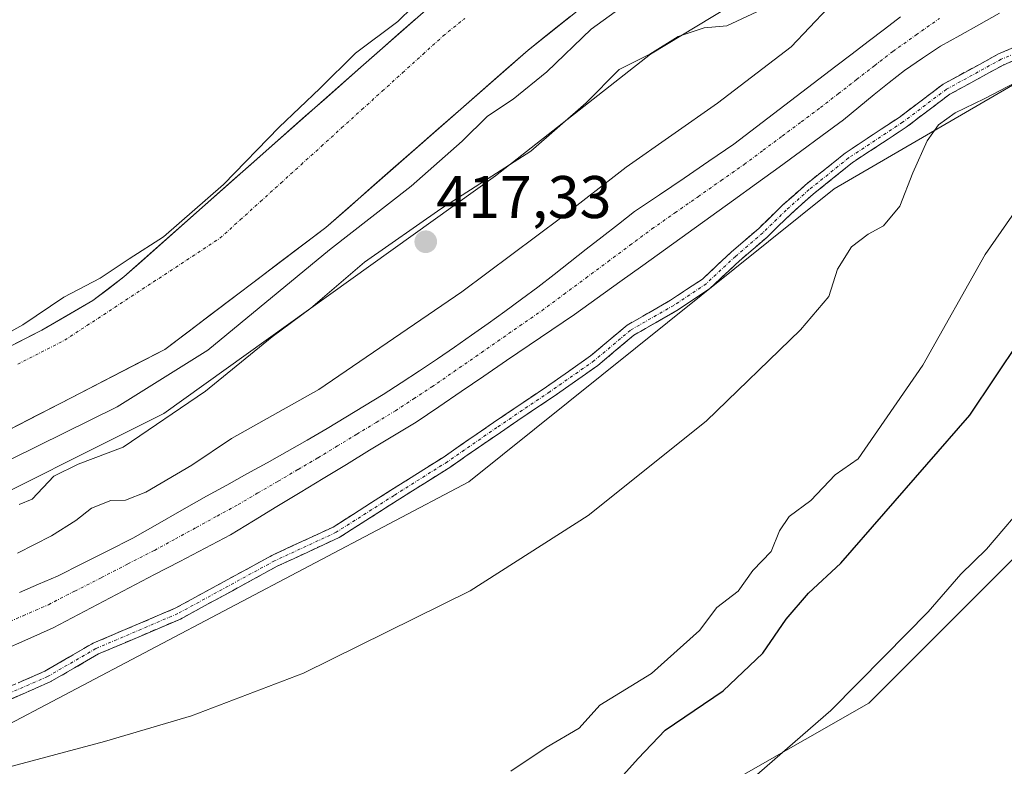
# Model space of a CAD drawing. Units: metres. Extents: x 580239 to 583682, y 4721957 to 4724310.
# Drawn here: x 580771 to 580935, y 4723946 to 4724070 of the extents above; entities that cross this region are included whole.
import ezdxf
from ezdxf.enums import TextEntityAlignment as Align

# ---------------------------------------------------------------- set-up
doc = ezdxf.new("R2010")
doc.units = ezdxf.units.M
doc.header["$MEASUREMENT"] = 0
doc.linetypes.add('TRAZO_Y_PUNTO', pattern=[1, 0.5, -0.25, 0, -0.25])
doc.linetypes.add('TRAZOSX2', pattern=[1.5, 1, -0.5])
for name, color, linetype, lineweight in [('Camino', 19, 'TRAZOSX2', 0), ('Camino Cxs', 19, 'Continuous', 0), ('Camino eje', 19, 'TRAZO_Y_PUNTO', 0), ('Carátula', 7, 'Continuous', 5), ('Corriente artificial Cxs', 5, 'Continuous', 13), ('Corriente artificial eje', 142, 'TRAZO_Y_PUNTO', 0), ('Corriente artificial superficial', 5, 'Continuous', 13), ('Corriente natural Cxs', 5, 'Continuous', 13), ('Corriente natural eje', 5, 'TRAZO_Y_PUNTO', 0), ('Corriente natural superficial', 5, 'Continuous', 13), ('Cultivos herbáceos CxS', 92, 'Continuous', 0), ('Curva de nivel maestra', 36, 'Continuous', 30), ('Curva de nivel normal', 36, 'Continuous', 0), ('Matorral CxS', 135, 'Continuous', 0), ('Punto de cota en terreno', 7, 'Continuous', 0), ('Rótulo de punto de cota en terreno', 19, 'Continuous', 0), ('Suelo desnudo CxS', 43, 'Continuous', 0)]:
    doc.layers.add(name, color=color, linetype=linetype, lineweight=lineweight)
doc.styles.add('Arial', font='txt', dxfattribs={"height": 0.2})

# ---------------------------------------------------------------- blocks, each defined once
blk = doc.blocks.new('5PATER')
at = {"layer": 'Carátula', "linetype": 'Continuous', "lineweight": 5}
h = blk.add_hatch(color=250, dxfattribs=at)
edge = h.paths.add_edge_path()
edge.add_ellipse((0, 0.01), major_axis=(-1.33, -1.34), ratio=0.999422, start_angle=0, end_angle=360)

msp = doc.modelspace()

# ---------------------------------------------------------------- linework, layer by layer
at = {"layer": 'Camino', "color": 19, "linetype": 'TRAZOSX2', "lineweight": 0}
for points in [[(580753.33, 4723951.8), (580775.58, 4723961.5), (580783.63, 4723966.16), (580797.3, 4723971.99), (580813.37, 4723980.77), (580823.6, 4723985.51), (580833.18, 4723991.62), (580842.05, 4723997.22), (580850.3, 4724002.92), (580859.08, 4724008.85), (580866.44, 4724014), (580872.51, 4724019.11), (580879.76, 4724023.27), (580885.06, 4724026.8), (580889.88, 4724031.31), (580894.42, 4724035.22), (580898.33, 4724039.02), (580902.18, 4724042.44), (580908.8, 4724047.78), (580917.81, 4724053.72), (580925.14, 4724059.24), (580934.35, 4724064.28), (580942.75, 4724067.89)], [(580943.55, 4724066.06), (580935.22, 4724062.48), (580926.23, 4724057.56), (580918.96, 4724052.08), (580909.98, 4724046.16), (580903.47, 4724040.92), (580899.7, 4724037.56), (580895.77, 4724033.74), (580891.22, 4724029.82), (580886.3, 4724025.23), (580880.81, 4724021.57), (580873.66, 4724017.47), (580867.66, 4724012.42), (580860.21, 4724007.2), (580851.42, 4724001.27), (580843.16, 4723995.55), (580834.25, 4723989.93), (580824.57, 4723983.76), (580814.27, 4723978.98), (580798.17, 4723970.19), (580784.53, 4723964.37), (580776.49, 4723959.72), (580754.08, 4723949.95)]]:
    msp.add_lwpolyline(points, dxfattribs=at)
at = {"layer": 'Camino Cxs', "color": 19, "linetype": 'Continuous', "lineweight": 0}
for points in [[(580771.13, 4723959.56, 414.88), (580775.58, 4723961.5, 414.86), (580779.61, 4723963.83, 414.74), (580783.63, 4723966.16, 414.74), (580788.19, 4723968.11, 414.73), (580792.74, 4723970.05, 414.77), (580797.3, 4723971.99, 414.76), (580801.31, 4723974.18, 414.66), (580805.33, 4723976.38, 414.8), (580809.35, 4723978.57, 414.72), (580813.37, 4723980.77, 414.75), (580816.78, 4723982.35, 414.74), (580820.19, 4723983.93, 414.78), (580823.6, 4723985.51, 414.86), (580826.8, 4723987.55, 414.81), (580829.99, 4723989.58, 414.74), (580833.18, 4723991.62, 414.69), (580836.14, 4723993.48, 414.61), (580839.1, 4723995.35, 414.65), (580842.05, 4723997.22, 414.65), (580844.8, 4723999.12, 414.64), (580847.55, 4724001.02, 414.64), (580850.3, 4724002.92, 414.58), (580853.22, 4724004.9, 414.58), (580856.15, 4724006.87, 414.61), (580859.08, 4724008.85, 414.61), (580862.76, 4724011.43, 414.66), (580866.44, 4724014, 414.61), (580869.48, 4724016.56, 414.61), (580872.51, 4724019.11, 414.57), (580876.13, 4724021.19, 414.62), (580879.76, 4724023.27, 414.55), (580882.41, 4724025.04, 414.54), (580885.06, 4724026.8, 414.56), (580887.47, 4724029.06, 414.53), (580889.88, 4724031.31, 414.54), (580892.15, 4724033.27, 414.51), (580894.42, 4724035.22, 414.46), (580896.38, 4724037.12, 414.44), (580898.33, 4724039.02, 414.3), (580900.26, 4724040.73, 414.22), (580902.18, 4724042.44, 414.4), (580905.49, 4724045.11, 414.24), (580908.8, 4724047.78, 414.34), (580911.8, 4724049.76, 414.27), (580914.8, 4724051.74, 414.24), (580917.81, 4724053.72, 414.12), (580921.47, 4724056.48, 414.02), (580925.14, 4724059.24, 413.74), (580928.21, 4724060.92, 413.63), (580931.28, 4724062.6, 413.85), (580934.35, 4724064.28, 413.6), (580938.55, 4724066.08, 413.58)], [(580939.39, 4724064.27, 413.82), (580935.22, 4724062.48, 413.99), (580932.23, 4724060.84, 414.12), (580929.23, 4724059.2, 414), (580926.23, 4724057.56, 414.15), (580922.59, 4724054.82, 414.25), (580918.96, 4724052.08, 414.27), (580915.96, 4724050.11, 414.37), (580912.97, 4724048.13, 414.38), (580909.98, 4724046.16, 414.37), (580906.72, 4724043.54, 414.39), (580903.47, 4724040.92, 414.45), (580901.58, 4724039.24, 414.44), (580899.7, 4724037.56, 414.46), (580897.73, 4724035.65, 414.5), (580895.77, 4724033.74, 414.54), (580893.49, 4724031.78, 414.55), (580891.22, 4724029.82, 414.59), (580888.76, 4724027.53, 414.59), (580886.3, 4724025.23, 414.63), (580883.56, 4724023.4, 414.59), (580880.81, 4724021.57, 414.63), (580877.23, 4724019.52, 414.67), (580873.66, 4724017.47, 414.62), (580870.66, 4724014.94, 414.65), (580867.66, 4724012.42, 414.65), (580863.94, 4724009.81, 414.68), (580860.21, 4724007.2, 414.68), (580857.28, 4724005.22, 414.67), (580854.35, 4724003.25, 414.64), (580851.42, 4724001.27, 414.67), (580848.67, 4723999.36, 414.72), (580845.91, 4723997.46, 414.72), (580843.16, 4723995.55, 414.71), (580840.19, 4723993.67, 414.7), (580837.22, 4723991.8, 414.7), (580834.25, 4723989.93, 414.76), (580831.02, 4723987.87, 414.79), (580827.79, 4723985.81, 414.92), (580824.57, 4723983.76, 415.01), (580821.13, 4723982.16, 414.88), (580817.7, 4723980.57, 414.85), (580814.27, 4723978.98, 414.83), (580810.24, 4723976.78, 414.87), (580806.22, 4723974.58, 415.06), (580802.19, 4723972.39, 414.8), (580798.17, 4723970.19, 414.87), (580793.62, 4723968.25, 414.9), (580789.07, 4723966.31, 414.87), (580784.53, 4723964.37, 414.92), (580780.51, 4723962.04, 414.89), (580776.49, 4723959.72, 415.01), (580772.01, 4723957.76, 414.97), (580767.53, 4723955.81, 414.89)]]:
    msp.add_polyline3d(points, dxfattribs=at)
at = {"layer": 'Camino eje', "color": 19, "linetype": 'TRAZO_Y_PUNTO', "lineweight": 0}
msp.add_lwpolyline([(580943.15, 4724066.97), (580934.79, 4724063.38), (580925.68, 4724058.4), (580918.38, 4724052.9), (580909.39, 4724046.97), (580902.82, 4724041.68), (580899.01, 4724038.29), (580895.1, 4724034.48), (580890.55, 4724030.57), (580885.68, 4724026.02), (580880.28, 4724022.42), (580873.09, 4724018.29), (580867.05, 4724013.21), (580859.64, 4724008.02), (580850.86, 4724002.1), (580842.61, 4723996.38), (580833.72, 4723990.77), (580824.08, 4723984.63), (580813.82, 4723979.87), (580797.73, 4723971.09), (580784.08, 4723965.27), (580776.04, 4723960.61), (580753.71, 4723950.87)], dxfattribs=at)
at = {"layer": 'Corriente artificial Cxs', "color": 5, "linetype": 'Continuous', "lineweight": 13}
for points in [[(580934.53, 4724071.08, 412.27), (580931.09, 4724069.15, 412.24), (580927.9, 4724067.37, 412.35), (580924.71, 4724065.58, 412.47), (580921.69, 4724063.56, 412.34), (580918.67, 4724061.53, 412.64), (580916.15, 4724059.52, 412.79), (580913.62, 4724057.5, 412.85), (580911.09, 4724055.42, 413.23), (580908.56, 4724053.33, 412.88), (580904.98, 4724050.69, 412.98), (580901.39, 4724048.04, 412.61), (580897.81, 4724045.4, 412.72), (580894.03, 4724042.68, 412.72), (580890.24, 4724039.95, 413.2), (580886.46, 4724037.23, 412.61), (580882.68, 4724034.51, 412.59), (580878.89, 4724031.78, 412.53), (580875.11, 4724029.06, 412.29), (580871.33, 4724026.34, 413.2), (580867.54, 4724023.61, 412.74), (580863.76, 4724020.89, 412.99), (580859.99, 4724018.33, 412.61), (580856.23, 4724015.77, 413.26), (580852.46, 4724013.21, 412.9), (580848.69, 4724010.65, 413.02), (580844.92, 4724008.09, 412.66), (580841.16, 4724005.53, 413.17), (580837.39, 4724002.97, 412.79), (580833.53, 4724000.63, 413.32), (580829.66, 4723998.28, 413.3), (580825.8, 4723995.94, 413.45), (580821.94, 4723993.6, 413.17), (580818.07, 4723991.25, 413.36), (580814.21, 4723988.91, 412.97), (580810.34, 4723986.56, 412.94), (580806.48, 4723984.22, 413.67), (580802.27, 4723982.01, 413.4), (580798.05, 4723979.79, 413.69), (580793.84, 4723977.58, 413.44), (580789.62, 4723975.37, 413.48), (580785.41, 4723973.16, 412.99), (580781.19, 4723970.94, 413.58), (580776.98, 4723968.73, 413.34), (580772.75, 4723966.84, 413.21), (580768.51, 4723964.95, 413.69)], [(580771.39, 4723974.62, 413.08), (580774.53, 4723975.97, 413.2), (580777.68, 4723977.31, 413.29), (580781.87, 4723979.42, 413.25), (580786.06, 4723981.54, 413.41), (580790.25, 4723983.65, 413.72), (580794.34, 4723985.97, 413.38), (580798.42, 4723988.3, 412.64), (580802.51, 4723990.62, 413.19), (580805.87, 4723992.48, 413.25), (580809.23, 4723994.34, 412.84), (580812.59, 4723996.2, 412.94), (580815.93, 4723998.1, 412.81), (580819.27, 4723999.99, 412.97), (580822.61, 4724001.89, 413.21), (580825.7, 4724003.78, 412.79), (580828.8, 4724005.66, 412.97), (580831.89, 4724007.55, 412.81), (580834.92, 4724009.54, 412.65), (580837.95, 4724011.54, 412.86), (580840.98, 4724013.53, 412.81), (580843.79, 4724015.48, 412.89), (580846.59, 4724017.44, 412.78), (580849.4, 4724019.39, 412.7), (580852.16, 4724021.41, 412.88), (580854.92, 4724023.42, 412.62), (580857.68, 4724025.44, 412.79), (580860.36, 4724027.54, 413.15), (580863.03, 4724029.65, 413.04), (580865.71, 4724031.75, 412.73), (580868.39, 4724033.85, 412.64), (580871.07, 4724035.95, 412.72), (580873.75, 4724038.05, 412.58), (580877.89, 4724040.83, 412.53), (580882.03, 4724043.61, 412.4), (580886.15, 4724046.43, 412.61), (580890.26, 4724049.25, 412.47), (580893.1, 4724051.41, 412.5), (580895.93, 4724053.58, 412.25), (580898.77, 4724055.74, 412.44), (580901.61, 4724057.91, 412.53), (580904.44, 4724060.07, 412.48), (580907.28, 4724062.24, 412.39), (580909.97, 4724064.29, 412.37), (580912.65, 4724066.33, 412.28), (580915.34, 4724068.38, 412.24), (580918.03, 4724070.43, 412.38)]]:
    msp.add_polyline3d(points, dxfattribs=at)
at = {"layer": 'Corriente artificial eje', "color": 142, "linetype": 'TRAZO_Y_PUNTO', "lineweight": 0}
msp.add_polyline3d([(580767.8, 4723968.91, 412.86), (580771.99, 4723970.74, 412.57), (580776.18, 4723972.58, 412.9), (580780.6, 4723974.84, 412.87), (580785.01, 4723977.1, 412.86), (580789.43, 4723979.36, 412.87), (580793.84, 4723981.62, 413.33), (580797.32, 4723983.53, 413.09), (580800.8, 4723985.43, 412.8), (580804.28, 4723987.34, 412.77), (580807.77, 4723989.25, 412.43), (580811.09, 4723991.2, 411.99), (580814.42, 4723993.14, 412.3), (580817.75, 4723995.09, 412.58), (580821.07, 4723997.03, 412.46), (580824.29, 4723999, 412.44), (580827.52, 4724000.96, 412.59), (580830.74, 4724002.92, 412.53), (580833.96, 4724004.88, 412.37), (580836.99, 4724006.86, 412.16), (580840.02, 4724008.83, 412.01), (580843.68, 4724011.37, 412.39), (580847.34, 4724013.91, 412.28), (580850.99, 4724016.45, 412.27), (580854.65, 4724018.99, 412.17), (580858.31, 4724021.53, 412.29), (580861.98, 4724024.25, 412.51), (580865.65, 4724026.97, 412.35), (580869.32, 4724029.69, 412.27), (580872.99, 4724032.41, 412.18), (580876.66, 4724035.14, 411.97), (580880.49, 4724037.82, 411.93), (580884.33, 4724040.51, 412.02), (580888.16, 4724043.19, 412.06), (580892, 4724045.88, 412.12), (580895.17, 4724048.24, 411.97), (580898.35, 4724050.61, 412.09), (580901.52, 4724052.97, 412.06), (580904.7, 4724055.34, 412.1), (580907.71, 4724057.68, 412.19), (580910.73, 4724060.02, 412.16), (580913.74, 4724062.36, 412.19), (580916.76, 4724064.7, 412.03), (580920.64, 4724067.45, 412.33), (580924.52, 4724070.2, 412.18)], dxfattribs=at)
at = {"layer": 'Corriente artificial superficial', "color": 5, "linetype": 'Continuous', "lineweight": 13}
for points in [[(580934.53, 4724071.08, 412.27), (580931.09, 4724069.15, 412.24), (580927.9, 4724067.37, 412.35), (580924.71, 4724065.58, 412.47), (580921.69, 4724063.56, 412.34), (580918.67, 4724061.53, 412.64), (580916.15, 4724059.52, 412.79), (580913.62, 4724057.5, 412.85), (580911.09, 4724055.42, 413.23), (580908.56, 4724053.33, 412.88), (580904.98, 4724050.69, 412.98), (580901.39, 4724048.04, 412.61), (580897.81, 4724045.4, 412.72), (580894.03, 4724042.68, 412.72), (580890.24, 4724039.95, 413.2), (580886.46, 4724037.23, 412.61), (580882.68, 4724034.51, 412.59), (580878.89, 4724031.78, 412.53), (580875.11, 4724029.06, 412.29), (580871.33, 4724026.34, 413.2), (580867.54, 4724023.61, 412.74), (580863.76, 4724020.89, 412.99), (580859.99, 4724018.33, 412.61), (580856.23, 4724015.77, 413.26), (580852.46, 4724013.21, 412.9), (580848.69, 4724010.65, 413.02), (580844.92, 4724008.09, 412.66), (580841.16, 4724005.53, 413.17), (580837.39, 4724002.97, 412.79), (580833.53, 4724000.63, 413.32), (580829.66, 4723998.28, 413.3), (580825.8, 4723995.94, 413.45), (580821.94, 4723993.6, 413.17), (580818.07, 4723991.25, 413.36), (580814.21, 4723988.91, 412.97), (580810.34, 4723986.56, 412.94), (580806.48, 4723984.22, 413.67), (580802.27, 4723982.01, 413.4), (580798.05, 4723979.79, 413.69), (580793.84, 4723977.58, 413.44), (580789.62, 4723975.37, 413.48), (580785.41, 4723973.16, 412.99), (580781.19, 4723970.94, 413.58), (580776.98, 4723968.73, 413.34), (580772.75, 4723966.84, 413.21), (580768.51, 4723964.95, 413.69)], [(580771.39, 4723974.62, 413.08), (580774.53, 4723975.97, 413.2), (580777.68, 4723977.31, 413.29), (580781.87, 4723979.42, 413.25), (580786.06, 4723981.54, 413.41), (580790.25, 4723983.65, 413.72), (580794.34, 4723985.97, 413.38), (580798.42, 4723988.3, 412.64), (580802.51, 4723990.62, 413.19), (580805.87, 4723992.48, 413.25), (580809.23, 4723994.34, 412.84), (580812.59, 4723996.2, 412.94), (580815.93, 4723998.1, 412.81), (580819.27, 4723999.99, 412.97), (580822.61, 4724001.89, 413.21), (580825.7, 4724003.78, 412.79), (580828.8, 4724005.66, 412.97), (580831.89, 4724007.55, 412.81), (580834.92, 4724009.54, 412.65), (580837.95, 4724011.54, 412.86), (580840.98, 4724013.53, 412.81), (580843.79, 4724015.48, 412.89), (580846.59, 4724017.44, 412.78), (580849.4, 4724019.39, 412.7), (580852.16, 4724021.41, 412.88), (580854.92, 4724023.42, 412.62), (580857.68, 4724025.44, 412.79), (580860.36, 4724027.54, 413.15), (580863.03, 4724029.65, 413.04), (580865.71, 4724031.75, 412.73), (580868.39, 4724033.85, 412.64), (580871.07, 4724035.95, 412.72), (580873.75, 4724038.05, 412.58), (580877.89, 4724040.83, 412.53), (580882.03, 4724043.61, 412.4), (580886.15, 4724046.43, 412.61), (580890.26, 4724049.25, 412.47), (580893.1, 4724051.41, 412.5), (580895.93, 4724053.58, 412.25), (580898.77, 4724055.74, 412.44), (580901.61, 4724057.91, 412.53), (580904.44, 4724060.07, 412.48), (580907.28, 4724062.24, 412.39), (580909.97, 4724064.29, 412.37), (580912.65, 4724066.33, 412.28), (580915.34, 4724068.38, 412.24), (580918.03, 4724070.43, 412.38)]]:
    msp.add_polyline3d(points, dxfattribs=at)
at = {"layer": 'Corriente natural Cxs', "color": 5, "linetype": 'Continuous', "lineweight": 13}
for points in [[(580863.06, 4724070.52, 408.16), (580859.55, 4724067.73, 407.97), (580856.04, 4724064.93, 407.78), (580852.3, 4724061.65, 407.79), (580848.56, 4724058.37, 407.74), (580844.82, 4724055.09, 407.98), (580841.08, 4724051.8, 407.78), (580837.34, 4724048.52, 407.9), (580833.6, 4724045.24, 408.29), (580829.86, 4724041.96, 408.41), (580826.12, 4724038.68, 408.29), (580822.38, 4724035.4, 408.52), (580818.55, 4724032.5, 408.29), (580814.72, 4724029.59, 407.84), (580810.88, 4724026.69, 408.01), (580807.05, 4724023.79, 407.97), (580803.22, 4724020.89, 408.12), (580799.39, 4724017.98, 407.88), (580795.55, 4724015.08, 407.78), (580791.28, 4724012.88, 407.78), (580787.02, 4724010.67, 407.94), (580782.75, 4724008.47, 407.93), (580778.48, 4724006.26, 408), (580774.21, 4724004.06, 407.86), (580769.94, 4724001.85, 408.16)], [(580770.69, 4724016.04, 408.99), (580775.08, 4724018.28, 408.62), (580779.33, 4724020.75, 408.74), (580783.58, 4724023.21, 408.64), (580786.17, 4724025.19, 408.8), (580788.75, 4724027.17, 408.91), (580791.77, 4724029.84, 409.02), (580794.79, 4724032.51, 409.6), (580797.81, 4724035.18, 409.64), (580800.83, 4724037.85, 409.25), (580803.84, 4724040.52, 409.36), (580806.86, 4724043.2, 409.43), (580809.87, 4724045.87, 409.45), (580812.88, 4724048.54, 409.51), (580815.95, 4724051.25, 409.37), (580819.01, 4724053.96, 409.05), (580822.08, 4724056.66, 409.13), (580825.14, 4724059.37, 408.7), (580828.21, 4724062.08, 408.69), (580831.28, 4724064.79, 408.81), (580834.34, 4724067.49, 409), (580837.41, 4724070.2, 409.01)]]:
    msp.add_polyline3d(points, dxfattribs=at)
at = {"layer": 'Corriente natural eje', "color": 5, "linetype": 'TRAZO_Y_PUNTO', "lineweight": 0}
msp.add_polyline3d([(580771.08, 4724012.6, 407.8), (580775, 4724014.6, 407.94), (580778.91, 4724016.61, 407.92), (580782.6, 4724019.04, 407.95), (580786.29, 4724021.46, 407.95), (580789.98, 4724023.89, 407.84), (580793.67, 4724026.31, 407.92), (580797.36, 4724028.74, 407.87), (580801.05, 4724031.16, 407.99), (580804.74, 4724033.59, 407.93), (580808.12, 4724036.65, 407.93), (580811.49, 4724039.71, 408), (580814.87, 4724042.78, 408.04), (580818.25, 4724045.84, 408.2), (580821.63, 4724048.9, 407.87), (580825, 4724051.96, 407.87), (580828.38, 4724055.02, 407.72), (580831.76, 4724058.08, 407.54), (580835.14, 4724061.15, 407.64), (580838.51, 4724064.21, 407.58), (580841.89, 4724067.27, 407.44), (580845.5, 4724070.19, 407.47)], dxfattribs=at)
at = {"layer": 'Corriente natural superficial', "color": 5, "linetype": 'Continuous', "lineweight": 13}
for points in [[(580863.06, 4724070.52, 408.16), (580859.55, 4724067.73, 407.97), (580856.04, 4724064.93, 407.78), (580852.3, 4724061.65, 407.79), (580848.56, 4724058.37, 407.74), (580844.82, 4724055.09, 407.98), (580841.08, 4724051.8, 407.78), (580837.34, 4724048.52, 407.9), (580833.6, 4724045.24, 408.29), (580829.86, 4724041.96, 408.41), (580826.12, 4724038.68, 408.29), (580822.38, 4724035.4, 408.52), (580818.55, 4724032.5, 408.29), (580814.72, 4724029.59, 407.84), (580810.88, 4724026.69, 408.01), (580807.05, 4724023.79, 407.97), (580803.22, 4724020.89, 408.12), (580799.39, 4724017.98, 407.88), (580795.55, 4724015.08, 407.78), (580791.28, 4724012.88, 407.78), (580787.02, 4724010.67, 407.94), (580782.75, 4724008.47, 407.93), (580778.48, 4724006.26, 408), (580774.21, 4724004.06, 407.86), (580769.94, 4724001.85, 408.16)], [(580770.69, 4724016.04, 408.99), (580775.08, 4724018.28, 408.62), (580779.33, 4724020.75, 408.74), (580783.58, 4724023.21, 408.64), (580786.17, 4724025.19, 408.8), (580788.75, 4724027.17, 408.91), (580791.77, 4724029.84, 409.02), (580794.79, 4724032.51, 409.6), (580797.81, 4724035.18, 409.64), (580800.83, 4724037.85, 409.25), (580803.84, 4724040.52, 409.36), (580806.86, 4724043.2, 409.43), (580809.87, 4724045.87, 409.45), (580812.88, 4724048.54, 409.51), (580815.95, 4724051.25, 409.37), (580819.01, 4724053.96, 409.05), (580822.08, 4724056.66, 409.13), (580825.14, 4724059.37, 408.7), (580828.21, 4724062.08, 408.69), (580831.28, 4724064.79, 408.81), (580834.34, 4724067.49, 409), (580837.41, 4724070.2, 409.01)]]:
    msp.add_polyline3d(points, dxfattribs=at)
at = {"layer": 'Cultivos herbáceos CxS', "color": 92, "linetype": 'Continuous', "lineweight": 0}
for points in [[(581052.88, 4724051.7, 430.62), (581034.2, 4724044.43, 431.04), (580976.79, 4724032.76, 430.8), (580952.98, 4724013.29, 430.32), (580951.17, 4723994.59, 431.04), (580912.77, 4723956.17, 431.2), (580859.76, 4723925.91, 430.73), (580834.56, 4723910.2, 430.59), (580808.7, 4723891.26, 432.83)], [(580998.19, 4723743.12, 429.09), (580983.41, 4723774.42, 429.86), (580968.19, 4723795.72, 430.11), (580918.2, 4723845.29, 430.77), (580902.11, 4723857.9, 431.15), (580900.69, 4723859.48, 431.25), (580880.16, 4723882.27, 431.56), (580854.99, 4723893.05, 433.78), (580839.77, 4723893.82, 432.75), (580828.03, 4723894.4, 432.67), (580808.7, 4723891.26, 432.83), (580834.56, 4723910.2, 430.59), (580859.76, 4723925.91, 430.73), (580912.77, 4723956.17, 431.2), (580951.17, 4723994.59, 431.04), (580952.98, 4724013.29, 430.32), (580976.79, 4724032.76, 430.8), (581034.2, 4724044.43, 431.04)]]:
    msp.add_polyline3d(points, dxfattribs=at)
at = {"layer": 'Curva de nivel maestra', "color": 36, "linetype": 'Continuous', "lineweight": 30}
msp.add_polyline3d([(580869.47, 4723941.52, 425), (580874.38, 4723946.99, 425), (580878.83, 4723951.68, 425), (580888.52, 4723958.23, 425), (580895.11, 4723964.48, 425), (580899, 4723970.15, 425), (580902.71, 4723974.48, 425), (580908.08, 4723979.48, 425), (580929.56, 4724004.15, 425), (580937.91, 4724016.58, 425), (580941.35, 4724021.84, 425), (580944.94, 4724028.3, 425), (580948.98, 4724034.39, 425), (580953.17, 4724038.58, 425), (580960.35, 4724042.98, 425), (580971.12, 4724047.66, 425), (580975.93, 4724048.95, 425), (580982.02, 4724050.84, 425), (580991.99, 4724053.05, 425), (581000.31, 4724056.74, 425), (581006.13, 4724058.83, 425), (581017.62, 4724060.89, 425), (581037.47, 4724063.66, 425)], dxfattribs=at)
at = {"layer": 'Curva de nivel normal', "color": 36, "linetype": 'Continuous', "lineweight": 0}
for points in [[(581029.2, 4724125.09, 410), (581012.11, 4724123.94, 410), (580987.8, 4724120.25, 410), (580971.9, 4724115.82, 410), (580958.8, 4724112.46, 410), (580944.75, 4724108.1, 410), (580938.86, 4724105.19, 410), (580931.87, 4724102.94, 410), (580924.86, 4724100.34, 410), (580917.84, 4724098.42, 410), (580905.42, 4724093.46, 410), (580889.12, 4724084.23, 410), (580874.15, 4724073.97, 410), (580866.52, 4724068.42, 410), (580859.13, 4724061.3, 410), (580853.54, 4724056.76, 410), (580849.29, 4724053.91, 410), (580845.07, 4724049.74, 410), (580836.57, 4724042.28, 410), (580822.99, 4724031.65, 410), (580802.74, 4724014.95, 410), (580787.64, 4724005.52, 410), (580770.12, 4723996.86, 410)], [(580839.36, 4724074.61, 410), (580834.34, 4724069.7, 410), (580827.3, 4724064.38, 410), (580821.37, 4724058.55, 410), (580814.59, 4724052.06, 410), (580805.32, 4724042.55, 410), (580795.36, 4724033.82, 410), (580789.64, 4724030.19, 410), (580784.82, 4724026.95, 410), (580778.78, 4724023.79, 410), (580771.93, 4724019.18, 410), (580762.62, 4724014.01, 410)], [(580771.06, 4723981.18, 415), (580776.73, 4723984.04, 415), (580780.73, 4723986.58, 415), (580783.35, 4723988.67, 415), (580786.57, 4723989.92, 415), (580789.02, 4723989.98, 415), (580792.4, 4723991.31, 415), (580800.07, 4723995.81, 415), (580806.69, 4724000.26, 415), (580821.21, 4724008.42, 415), (580845.02, 4724024.69, 415), (580861.67, 4724037.09, 415), (580872.36, 4724045.41, 415), (580887.56, 4724056.1, 415), (580899.84, 4724065.47, 415), (580905.93, 4724071.91, 415)], [(580896.6, 4724072.45, 415), (580889.14, 4724068.96, 415), (580885.34, 4724068.61, 415), (580881.04, 4724067.2, 415), (580876.32, 4724064.25, 415), (580871.17, 4724061.68, 415), (580865.7, 4724056.15, 415), (580856.48, 4724048.1, 415), (580841.53, 4724038.47, 415), (580828.8, 4724029.62, 415), (580819.86, 4724021.95, 415), (580813.43, 4724017.19, 415), (580802.32, 4724008.12, 415), (580788.66, 4723998.78, 415), (580781.14, 4723996, 415), (580777.09, 4723993.99, 415), (580773.51, 4723990.17, 415), (580771.34, 4723989.24, 415)], [(580853.16, 4723944.84, 420), (580859.07, 4723948.8, 420), (580864.55, 4723952.01, 420), (580867.98, 4723955.85, 420), (580876.58, 4723961.14, 420), (580884.57, 4723968.29, 420), (580887.44, 4723972.1, 420), (580891.03, 4723974.81, 420), (580893.46, 4723978.27, 420), (580896.52, 4723981.42, 420), (580897.88, 4723984.87, 420), (580899.52, 4723987.26, 420), (580903.08, 4723989.94, 420), (580907.14, 4723994.22, 420), (580910.98, 4723996.88, 420), (580921.73, 4724012.48, 420), (580932.14, 4724030.87, 420), (580941.01, 4724043.66, 420), (580947.26, 4724048.64, 420), (580951.94, 4724051.06, 420), (580972.66, 4724059.26, 420), (581001.5, 4724066.6, 420), (581018.24, 4724070.11, 420), (581033.04, 4724072.62, 420)], [(580727.08, 4723934.21, 415), (580785.51, 4723949.81, 415), (580800, 4723954.05, 415), (580818.67, 4723961.16, 415), (580846.37, 4723974.89, 415), (580866.01, 4723987.43, 415), (580885.68, 4724003.15, 415), (580901.4, 4724018.32, 415), (580906.08, 4724023.9, 415), (580907.54, 4724028.44, 415), (580909.88, 4724032.16, 415), (580912.66, 4724034.28, 415), (580915.21, 4724035.64, 415), (580917.94, 4724038.94, 415), (580920.08, 4724044.49, 415), (580922.44, 4724049.82, 415), (580924.35, 4724052.49, 415), (580927.11, 4724054.49, 415), (580931.94, 4724056.82, 415), (580938.45, 4724060.2, 415)], [(580939.7, 4723990.48, 430), (580932.32, 4723981.81, 430), (580928.09, 4723977.64, 430), (580922.66, 4723971.37, 430), (580915.34, 4723963.98, 430), (580906.44, 4723954.95, 430), (580892, 4723942.41, 430)]]:
    msp.add_polyline3d(points, dxfattribs=at)
at = {"layer": 'Matorral CxS', "color": 135, "linetype": 'Continuous', "lineweight": 0}
for points in [[(581033.13, 4724141.54, 407.51), (581015.96, 4724138.59, 407.53), (580999.63, 4724135.75, 407.98), (580983.32, 4724132.89, 407.46), (580963.75, 4724129.27, 407.29), (580944.21, 4724125.47, 407.32), (580930.25, 4724122.33, 407.22), (580916.44, 4724118.49, 407.74), (580903.57, 4724113.77, 407.92), (580891.09, 4724108, 407.55), (580888.99, 4724106.91, 407.4), (580878.35, 4724101.39, 407.65), (580866.26, 4724093.73, 407.65), (580854.67, 4724084.92, 408.06), (580843.54, 4724075.61, 407.82), (580828.21, 4724062.08, 407.65), (580812.88, 4724048.54, 408.59), (580800.83, 4724037.85, 408.4), (580788.75, 4724027.17, 408.06), (580783.58, 4724023.21, 407.92), (580775.08, 4724018.28, 407.91), (580766.29, 4724013.79, 408.11)], [(580766.29, 4724013.79, 408.11), (580775.08, 4724018.28, 407.91), (580783.58, 4724023.21, 407.92), (580788.75, 4724027.17, 408.06), (580800.83, 4724037.85, 408.4), (580812.88, 4724048.54, 408.59), (580828.21, 4724062.08, 407.65), (580843.54, 4724075.61, 407.82), (580854.67, 4724084.92, 408.06), (580866.26, 4724093.73, 407.65), (580878.35, 4724101.39, 407.65), (580888.99, 4724106.91, 407.4), (580891.09, 4724108, 407.55), (580903.57, 4724113.77, 407.92), (580916.44, 4724118.49, 407.74), (580930.25, 4724122.33, 407.22), (580944.21, 4724125.47, 407.32), (580963.75, 4724129.27, 407.29), (580983.32, 4724132.89, 407.46), (580999.63, 4724135.75, 407.98), (581015.96, 4724138.59, 407.53), (581033.13, 4724141.54, 407.51)], [(580757.14, 4723995.24, 409.24), (580795.55, 4724015.08, 409.64), (580822.38, 4724035.4, 410.71), (580856.04, 4724064.93, 409.49), (580884.14, 4724087.31, 409.22), (580909.22, 4724100.65, 408.92), (580947.16, 4724113.98, 409.04), (580978.12, 4724122.24, 409.1), (581021.61, 4724128.59, 409.33), (581076.22, 4724132.71, 409.4)], [(581076.22, 4724132.71, 409.4), (581021.61, 4724128.59, 409.33), (580978.12, 4724122.24, 409.1), (580947.16, 4724113.98, 409.04), (580909.22, 4724100.65, 408.92), (580884.14, 4724087.31, 409.22), (580856.04, 4724064.93, 409.49), (580822.38, 4724035.4, 410.71), (580795.55, 4724015.08, 409.64), (580757.14, 4723995.24, 409.24)], [(581044.94, 4724121.35, 412.02), (581016.4, 4724118.59, 413.13), (580974.96, 4724112.14, 412.74), (580930.75, 4724096.49, 413.83), (580902.2, 4724079.91, 414.64), (580876.42, 4724064.26, 415.92), (580850.63, 4724044, 416.21), (580795.38, 4724004.4, 415.19), (580758.54, 4723985.98, 415.02), (580705.13, 4723964.8, 414.19), (580639.07, 4723933.27, 414.84), (580585.1, 4723910.43, 414.08), (580550.82, 4723886.91, 411.99), (580536.08, 4723882.8, 412.92)], [(581044.94, 4724121.35, 412.02), (581016.4, 4724118.59, 413.13), (580974.96, 4724112.14, 412.74), (580930.75, 4724096.49, 413.83), (580902.2, 4724079.91, 414.64), (580876.42, 4724064.26, 415.92), (580850.63, 4724044, 416.21), (580795.38, 4724004.4, 415.19), (580758.54, 4723985.98, 415.02)], [(580405.03, 4723759.44, 429.79), (580407.37, 4723772.86, 429.55), (580407.44, 4723785.01, 430.53), (580407.3, 4723798.64, 430.12), (580417.89, 4723814.03, 422.75), (580423.31, 4723829.44, 417.02), (580453.3, 4723830.48, 417.03), (580510.38, 4723849.17, 419.48), (580539.44, 4723866.82, 415.51), (580544.1, 4723876.15, 413.49), (580574.78, 4723880.87, 414.86), (580661.26, 4723913.41, 414.88), (580766.57, 4723951.08, 414.92), (580846.2, 4723993.03, 414.77), (580906.99, 4724041.84, 414.55), (580964.36, 4724075.23, 413.23), (581012.31, 4724079.51, 414.39), (581095.36, 4724094.92, 414.03)], [(581135.58, 4724082.05, 414.57), (581135.6, 4724082.08, 414.58), (581133.89, 4724094.06, 414.61), (581127.9, 4724094.06, 414.56), (581095.36, 4724094.92, 414.03), (581012.31, 4724079.51, 414.39), (580964.36, 4724075.23, 413.23), (580906.99, 4724041.84, 414.55), (580846.2, 4723993.03, 414.77), (580766.57, 4723951.08, 414.92), (580661.26, 4723913.41, 414.88), (580574.78, 4723880.87, 414.86), (580544.1, 4723876.15, 413.49)], [(581052.88, 4724051.7, 430.62), (581034.2, 4724044.43, 431.04), (580976.79, 4724032.76, 430.8), (580952.98, 4724013.29, 430.32), (580951.17, 4723994.59, 431.04), (580912.77, 4723956.17, 431.2), (580859.76, 4723925.91, 430.73), (580834.56, 4723910.2, 430.59), (580808.7, 4723891.26, 432.83)], [(581034.2, 4724044.43, 431.04), (580976.79, 4724032.76, 430.8), (580952.98, 4724013.29, 430.32), (580951.17, 4723994.59, 431.04), (580912.77, 4723956.17, 431.2), (580859.76, 4723925.91, 430.73), (580834.56, 4723910.2, 430.59), (580808.7, 4723891.26, 432.83), (580799.04, 4723885.36, 434.42), (580795.69, 4723868.78, 437.41), (580793.42, 4723857.55, 438.78), (580791.25, 4723846.81, 441.02), (580810.05, 4723818, 439.53), (580817.95, 4723805.9, 439.97), (580789.51, 4723788.34, 442.89), (580781.25, 4723780.94, 443.41), (580781.5, 4723779.81, 443.34), (580789.67, 4723743.48, 444.88)]]:
    msp.add_polyline3d(points, dxfattribs=at)
at = {"layer": 'Suelo desnudo CxS', "color": 43, "linetype": 'Continuous', "lineweight": 0}
for points in [[(580766.29, 4724013.79, 408.11), (580775.08, 4724018.28, 407.91), (580783.58, 4724023.21, 407.92), (580788.75, 4724027.17, 408.06), (580800.83, 4724037.85, 408.4), (580812.88, 4724048.54, 408.59), (580828.21, 4724062.08, 407.65), (580843.54, 4724075.61, 407.82), (580854.67, 4724084.92, 408.06), (580866.26, 4724093.73, 407.65), (580878.35, 4724101.39, 407.65), (580888.99, 4724106.91, 407.4), (580891.09, 4724108, 407.55), (580903.57, 4724113.77, 407.92), (580916.44, 4724118.49, 407.74), (580930.25, 4724122.33, 407.22), (580944.21, 4724125.47, 407.32), (580963.75, 4724129.27, 407.29), (580983.32, 4724132.89, 407.46), (580999.63, 4724135.75, 407.98), (581015.96, 4724138.59, 407.53), (581033.13, 4724141.54, 407.51)], [(580766.29, 4724013.79, 408.11), (580775.08, 4724018.28, 407.91), (580783.58, 4724023.21, 407.92), (580788.75, 4724027.17, 408.06), (580800.83, 4724037.85, 408.4), (580812.88, 4724048.54, 408.59), (580828.21, 4724062.08, 407.65), (580843.54, 4724075.61, 407.82), (580854.67, 4724084.92, 408.06), (580866.26, 4724093.73, 407.65), (580878.35, 4724101.39, 407.65), (580888.99, 4724106.91, 407.4), (580891.09, 4724108, 407.55), (580903.57, 4724113.77, 407.92), (580916.44, 4724118.49, 407.74), (580930.25, 4724122.33, 407.22), (580944.21, 4724125.47, 407.32), (580963.75, 4724129.27, 407.29), (580983.32, 4724132.89, 407.46), (580999.63, 4724135.75, 407.98), (581015.96, 4724138.59, 407.53), (581033.13, 4724141.54, 407.51)], [(581076.22, 4724132.71, 409.4), (581021.61, 4724128.59, 409.33), (580978.12, 4724122.24, 409.1), (580947.16, 4724113.98, 409.04), (580909.22, 4724100.65, 408.92), (580884.14, 4724087.31, 409.22), (580856.04, 4724064.93, 409.49), (580822.38, 4724035.4, 410.71), (580795.55, 4724015.08, 409.64), (580757.14, 4723995.24, 409.24)], [(581076.22, 4724132.71, 409.4), (581021.61, 4724128.59, 409.33), (580978.12, 4724122.24, 409.1), (580947.16, 4724113.98, 409.04), (580909.22, 4724100.65, 408.92), (580884.14, 4724087.31, 409.22), (580856.04, 4724064.93, 409.49), (580822.38, 4724035.4, 410.71), (580795.55, 4724015.08, 409.64), (580757.14, 4723995.24, 409.24)], [(581044.94, 4724121.35, 412.02), (581016.4, 4724118.59, 413.13), (580974.96, 4724112.14, 412.74), (580930.75, 4724096.49, 413.83), (580902.2, 4724079.91, 414.64), (580876.42, 4724064.26, 415.92), (580850.63, 4724044, 416.21), (580795.38, 4724004.4, 415.19), (580758.54, 4723985.98, 415.02), (580705.13, 4723964.8, 414.19), (580639.07, 4723933.27, 414.84), (580585.1, 4723910.43, 414.08), (580550.82, 4723886.91, 411.99), (580536.08, 4723882.8, 412.92)], [(580758.54, 4723985.98, 415.02), (580795.38, 4724004.4, 415.19), (580850.63, 4724044, 416.21), (580876.42, 4724064.26, 415.92), (580902.2, 4724079.91, 414.64), (580930.75, 4724096.49, 413.83), (580974.96, 4724112.14, 412.74), (581016.4, 4724118.59, 413.13), (581044.94, 4724121.35, 412.02)], [(581135.58, 4724082.05, 414.57), (581135.6, 4724082.08, 414.58), (581133.89, 4724094.06, 414.61), (581127.9, 4724094.06, 414.56), (581095.36, 4724094.92, 414.03), (581012.31, 4724079.51, 414.39), (580964.36, 4724075.23, 413.23), (580906.99, 4724041.84, 414.55), (580846.2, 4723993.03, 414.77), (580766.57, 4723951.08, 414.92), (580661.26, 4723913.41, 414.88), (580574.78, 4723880.87, 414.86), (580544.1, 4723876.15, 413.49)], [(581095.36, 4724094.92, 414.03), (581012.31, 4724079.51, 414.39), (580964.36, 4724075.23, 413.23), (580906.99, 4724041.84, 414.55), (580846.2, 4723993.03, 414.77), (580766.57, 4723951.08, 414.92)]]:
    msp.add_polyline3d(points, dxfattribs=at)

# ---------------------------------------------------------------- block references
at = {"layer": 'Punto de cota en terreno', "linetype": 'Continuous', "lineweight": 0}
msp.add_blockref('5PATER', (580839, 4724033, 417.33), dxfattribs=at)

# ---------------------------------------------------------------- texts
at = {"layer": 'Rótulo de punto de cota en terreno', "color": 19, "linetype": 'Continuous', "lineweight": 0, "style": 'Arial'}
msp.add_text('417,33', height=7, dxfattribs=at).set_placement((580840.76, 4724034.76), align=Align.BOTTOM_LEFT)

doc.saveas('drawing.dxf')
